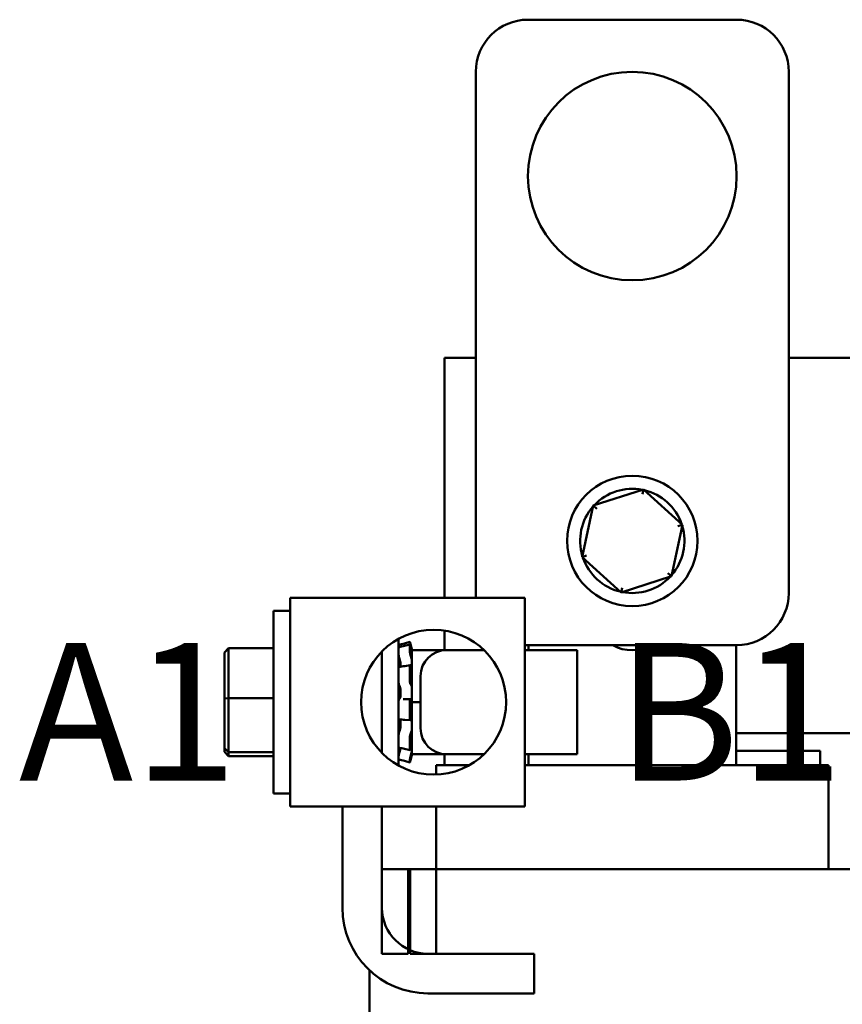
# Model space of a CAD drawing. Units: inches. Extents: x 0.05 to 2.15, y 0.02 to 1.67.
# Drawn here: x 0.7 to 0.77, y 0.8 to 0.89 of the extents above; entities that cross this region are included whole.
import ezdxf

# ---------------------------------------------------------------- set-up
doc = ezdxf.new("R2010")
doc.units = ezdxf.units.IN
doc.header["$LTSCALE"] = 0.1
doc.header["$MEASUREMENT"] = 0
doc.layers.add('Symbol (ANSI)', color=7, linetype='Continuous', lineweight=25)
doc.layers.add('Visible (ANSI)', color=7, linetype='Continuous', lineweight=50)
doc.styles.add('Note Text (ANSI)', font='tahoma.ttf')

msp = doc.modelspace()

# ---------------------------------------------------------------- linework, layer by layer
at = {"layer": 'Visible (ANSI)'}
for p, q in [((0.7586260342226538, 0.887357347350527), (0.7404442160408355, 0.887357347350527)), ((0.7358987614953812, 0.8828118928050726), (0.7358987614953812, 0.8373573473505272)), ((0.7631714887681085, 0.8373573473505272), (0.7631714887681084, 0.8828118928050726)), ((0.7331714887680999, 0.8578631257254031), (0.7358987614953812, 0.8578631257254031)), ((0.7331714887680999, 0.8369292639692192), (0.7331714887680999, 0.8578631257254031)), ((0.7631714887681084, 0.8578631257254031), (0.8968078524044631, 0.8578631257254032)), ((0.7505073282893779, 0.8463966483253837), (0.7461294415419979, 0.844991677742824)), ((0.7505073282893779, 0.8463966483253837), (0.7504185426128834, 0.845986251391192)), ((0.753913011879135, 0.8433077724785416), (0.7505073282893779, 0.8463966483253837)), ((0.7461294415419979, 0.844991677742824), (0.7451572383843748, 0.8404978313134218)), ((0.7461294415419983, 0.8449916777428242), (0.7464404628743968, 0.844709588624391)), ((0.7529408087215113, 0.8388139260491394), (0.753913011879135, 0.8433077724785416)), ((0.753913011879135, 0.8433077724785416), (0.7535132048702424, 0.8431794646627828)), ((0.7451572383843748, 0.8404978313134218), (0.7455570453932686, 0.8406261391291808)), ((0.7451572383843748, 0.8404978313134218), (0.7485629219741315, 0.8374089554665797)), ((0.7529408087215113, 0.8388139260491394), (0.7526297873891143, 0.8390960151675724)), ((0.7485629219741315, 0.8374089554665797), (0.7529408087215113, 0.8388139260491394)), ((0.7485629219741315, 0.8374089554665797), (0.7486517076506276, 0.8378193524007717)), ((0.7401714887702093, 0.8369292639692192), (0.7197169433156638, 0.8369292639692192)), ((0.7197169433156638, 0.8369292639692192), (0.7197169433156638, 0.8187474457874008)), ((0.7401714887702093, 0.8369292639692192), (0.7401714887702093, 0.8187474457874012)), ((0.7182623978610665, 0.8198838094237647), (0.7182623978610665, 0.8357929003328557)), ((0.7197169433156119, 0.8357929003328557), (0.7182623978610665, 0.8357929003328557)), ((0.7331714887680999, 0.8323838094238261), (0.7331714887680999, 0.8340830581965848)), ((0.7291714887703017, 0.8223036748361053), (0.7291714887703017, 0.8333730349205151)), ((0.730152433281095, 0.8330907901977997), (0.7296799374066524, 0.8329641013427682)), ((0.7302342783698524, 0.8327884861371767), (0.7302002780000957, 0.8329153772445845)), ((0.713989670588343, 0.8321718105909631), (0.7143533069519798, 0.8325486328268462)), ((0.713989670588343, 0.8321718105909631), (0.7139896705883481, 0.828160231928842)), ((0.7143533069519852, 0.828188221237584), (0.7143533069519798, 0.8325486328268462)), ((0.7182623978610707, 0.8325486328268462), (0.7143533069519798, 0.8325486328268462)), ((0.727716943315842, 0.8322720301658835), (0.727716943315842, 0.8234046795907364)), ((0.7296814391730299, 0.8327487681953822), (0.7301542786830097, 0.8328712277826515)), ((0.7301524063443111, 0.8321981312776058), (0.730152406344276, 0.832863016315673)), ((0.7302002780001289, 0.8327423819025725), (0.7302342783698847, 0.8326198145048003)), ((0.7303192160428847, 0.8324714944259438), (0.7302342783698524, 0.8327884861371767)), ((0.7303192160428866, 0.8324707562700496), (0.7303192160428847, 0.8324714944259438)), ((0.7303192160428882, 0.8323838094237682), (0.7303192160428866, 0.8324707562700496)), ((0.7303192160429508, 0.8323838094238261), (0.7303192160429738, 0.8308178900858493)), ((0.7333533069520106, 0.8323838094238261), (0.7303192160429508, 0.8323838094238261)), ((0.7366040060607238, 0.8323838094237649), (0.7333533069520106, 0.8323838094237649)), ((0.7401714887701921, 0.8323838094237649), (0.7447169433156466, 0.8323838094237649)), ((0.7404442160408357, 0.8328118928050724), (0.7586260342226541, 0.8328118928050727)), ((0.7404896705862858, 0.8323838094237646), (0.7404896705862858, 0.8328118928050724)), ((0.7447169433156468, 0.8323838094237649), (0.7447169433156468, 0.8232929003328555)), ((0.758580579677195, 0.8328118928050724), (0.758580579677195, 0.8223540348163119)), ((0.7291924068546313, 0.8318269912419467), (0.7291714887701573, 0.8318269912419467)), ((0.7302342783699258, 0.8318430951911882), (0.7302002780001712, 0.8319457522535177)), ((0.7293382984688777, 0.8311298654496413), (0.7293382984688821, 0.830935551996067)), ((0.7296967726064392, 0.8309915584372177), (0.7301700012508058, 0.8310714090186868)), ((0.7301524063443618, 0.8296403067073271), (0.730152406344343, 0.8309975594094282)), ((0.7302002780001955, 0.8310334285793153), (0.7302342783699496, 0.8309535734179782)), ((0.7303192160429955, 0.8293341530795455), (0.7303192160429745, 0.8308178900858493)), ((0.7310805796792831, 0.8255656276055828), (0.7310805796792831, 0.8301110821510373)), ((0.7293382984689126, 0.8288113719587304), (0.7293382984689143, 0.8284568309384003)), ((0.7302342783699713, 0.8293680295617971), (0.7302002780002177, 0.829407241070424)), ((0.7303192160429953, 0.8293341530795455), (0.7303192160430175, 0.8278383548784333)), ((0.7139896705883481, 0.828160231928842), (0.7143533069519852, 0.828188221237584)), ((0.7139896705883481, 0.828160231928842), (0.7139896705883441, 0.8238267762161889)), ((0.7143533069519808, 0.8234779432890482), (0.7143533069519852, 0.828188221237584)), ((0.7182623978610762, 0.828188221237584), (0.7143533069519852, 0.828188221237584)), ((0.7297244736902221, 0.8280976560525667), (0.730197728395568, 0.8281042970048416)), ((0.7301524063443648, 0.8263941977844538), (0.7301524063443697, 0.827925393749709)), ((0.7302002780002239, 0.8281040656988349), (0.7302342783699772, 0.8280974247313871)), ((0.7303192160430175, 0.8278383548784333), (0.7303192160429955, 0.8263425566772806)), ((0.7310805796792873, 0.8278383548784333), (0.7303192160430175, 0.8278383548784333)), ((0.7293382984689069, 0.8261212190147338), (0.7293382984689025, 0.8257957657622846)), ((0.7301852716189104, 0.8262611899247616), (0.7297120116448444, 0.8263004022440231)), ((0.7302342783699715, 0.8263086801950443), (0.7302002780002177, 0.8262694686864231)), ((0.7303192160429953, 0.826328211038569), (0.7303192160429955, 0.8263425566772806)), ((0.7303192160429953, 0.8263274475903442), (0.7303192160429953, 0.8263282110385688)), ((0.7303192160429829, 0.825482311093298), (0.7303192160429953, 0.8263274475903445)), ((0.7303192160429841, 0.8253847269376725), (0.7303192160429829, 0.825482311093298)), ((0.7303192160429728, 0.8247886985340699), (0.7303192160429841, 0.8253847269376725)), ((0.7301524063443187, 0.8236997077863396), (0.7301524063443458, 0.8248199821994578)), ((0.7302002780002034, 0.8250732103160929), (0.7302342783699572, 0.825142320166381)), ((0.7303192160429728, 0.8247886985340699), (0.7303192160429508, 0.8232929003329174)), ((0.7794442160429688, 0.8251358529981304), (0.758580579677195, 0.8251358529981304)), ((0.7139896705883441, 0.8238267762161889), (0.7143533069519808, 0.8234779432890482)), ((0.7139896705883441, 0.8238267762161889), (0.7139896705883352, 0.8235048991656571)), ((0.7139896705883352, 0.8235048991656571), (0.7143533069519714, 0.8231280769297743)), ((0.7143533069519714, 0.8231280769297743), (0.7143533069519808, 0.8234779432890482)), ((0.7182623978610719, 0.8234779432890482), (0.7143533069519808, 0.8234779432890482)), ((0.7292656502523621, 0.8238497185146741), (0.7291714887701573, 0.8238497185146741)), ((0.7301616147784805, 0.8236601669302089), (0.7296884811556489, 0.8237627987068087)), ((0.730234278369926, 0.823833614565569), (0.7302002780001712, 0.8237309575032425)), ((0.7658987614953725, 0.8235903984526757), (0.7585805796771947, 0.8235903984526757)), ((0.7658987614953725, 0.8235903984526757), (0.7658987614953725, 0.8223540348163121)), ((0.718262397861062, 0.8231280769297743), (0.7143533069519714, 0.8231280769297743)), ((0.7301524332811044, 0.8225859195588212), (0.7296799374066616, 0.8227126084138522)), ((0.7301524063442418, 0.8225860403099172), (0.7301524063442802, 0.8228674864218145)), ((0.7302002780001418, 0.8230985461723109), (0.7302342783698972, 0.8232170092264823)), ((0.7302342783698526, 0.822888223619444), (0.7302002780000958, 0.8227613325120362)), ((0.7303192160428847, 0.8232052153306769), (0.7302342783698526, 0.822888223619444)), ((0.7303192160428847, 0.8232052153306771), (0.7303192160429072, 0.8232929003328768)), ((0.7333533069520106, 0.8232929003329174), (0.7303192160429508, 0.8232929003329174)), ((0.7331714887680998, 0.8232929003329174), (0.7331714887680998, 0.8223540348163121)), ((0.7366040060607238, 0.8232929003328555), (0.7333533069520106, 0.8232929003328555)), ((0.7401714887701921, 0.8232929003328557), (0.7447169433156466, 0.8232929003328557)), ((0.7404896705862858, 0.8223540348163119), (0.7404896705862858, 0.8232929003328555)), ((0.7329557900177985, 0.8223540348163121), (0.732444216040796, 0.8223540348163121)), ((0.732444216040796, 0.8215252079876979), (0.732444216040796, 0.8223540348163121)), ((0.7329557900177986, 0.8223540348163121), (0.7353521801506733, 0.8223540348163121)), ((0.7401714887702089, 0.8223540348163121), (0.7402739718360181, 0.8223540348163121)), ((0.7404896705862895, 0.8223540348163121), (0.7402739718360181, 0.8223540348163121)), ((0.7404896705862895, 0.8223540348163121), (0.7585805796771968, 0.8223540348163121)), ((0.7587962784274631, 0.8223540348163121), (0.758580579677197, 0.8223540348163121)), ((0.7587962784274631, 0.8223540348163121), (0.7661144602456735, 0.8223540348163121)), ((0.7666260342226787, 0.8223540348163121), (0.7661144602456736, 0.8223540348163121)), ((0.7666260342226787, 0.8132631257254029), (0.7666260342226787, 0.8223540348163121)), ((0.7197169433156119, 0.8198838094237647), (0.7182623978610665, 0.8198838094237647)), ((0.7197169433156638, 0.8187474457874008), (0.7401714887702093, 0.8187474457874012)), ((0.7242623978612964, 0.8099055708291318), (0.7242623978612964, 0.8187474457874008)), ((0.727716943315842, 0.8187474457874008), (0.727716943315842, 0.8099055708291318)), ((0.732444216040796, 0.8132631257254029), (0.732444216040796, 0.8187474457874008)), ((0.7299896705874468, 0.8132631257254027), (0.7277169433147196, 0.8132631257254027)), ((0.7277169433147196, 0.8132631257254027), (0.7277169433147196, 0.8058994893617665)), ((0.7301714887692649, 0.8132631257254029), (0.7299896705874466, 0.8132631257254029)), ((0.7299896705874468, 0.8058994893617665), (0.7299896705874468, 0.8132631257254027)), ((0.7324442160420089, 0.8132631257254027), (0.7301714887692649, 0.8132631257254027)), ((0.7301714887692649, 0.8132631257254027), (0.7301714887692649, 0.8058994893617665)), ((0.7324442160420089, 0.8132631257254029), (0.7385483818503058, 0.8132631257254029)), ((0.7324442160420089, 0.8058994893617665), (0.7324442160420089, 0.8132631257254027)), ((0.7404896706053818, 0.8132631257254029), (0.7385483818503059, 0.8132631257254029)), ((0.7404896706053817, 0.8132631257254029), (0.7585805796962897, 0.8132631257254029)), ((0.7605218684490522, 0.8132631257254029), (0.7585805796962898, 0.8132631257254029)), ((0.7605218684490522, 0.8132631257254029), (0.7678400502671648, 0.8132631257254029)), ((0.7724442160568322, 0.8132631257254029), (0.767840050267165, 0.8132631257254029)), ((0.7277169433147196, 0.8058994893617665), (0.7299896705874468, 0.8058994893617665)), ((0.7301714887692649, 0.8058994893617665), (0.7324442160420089, 0.8058994893617665)), ((0.7317230247832072, 0.8058994893617665), (0.7409701661331495, 0.8058994893617665)), ((0.7409701661331495, 0.8058994893617665), (0.7409701661331495, 0.8024449439072212)), ((0.7266260342397522, 0.7908994893617667), (0.7266260342397522, 0.804457484792011)), ((0.7409701661331495, 0.8024449439072212), (0.7317230247832072, 0.8024449439072212))]:
    msp.add_line(p, q, dxfattribs=at)
for centre, radius in [((0.7495351251317448, 0.8737209837141636), 0.0090909090909091), ((0.7495351251317472, 0.8419028018959819), 0.0056818181818182), ((0.7322169433156637, 0.82783835487831), 0.0063172364649455)]:
    msp.add_circle(centre, radius, dxfattribs=at)
for centre, radius, start, end in [((0.7404442160408355, 0.8828118928050726), 0.0045454545454546, 90, 180), ((0.7586260342226538, 0.8828118928050726), 0.0045454545454545, 0, 90), ((0.7495351251317492, 0.8419028018959819), 0.0045454545454545, 78.95624917645537, 136.6291549480261), ((0.7495351251317492, 0.8419028018959819), 0.0045454545454545, 18.9562491766028, 76.62915494788363), ((0.7495351251317492, 0.8419028018959819), 0.0045454545454545, 138.9562491763564, 196.6291549481244), ((0.7495351251317492, 0.8419028018959819), 0.0045454545454545, 318.9562491766464, 16.62915494783894), ((0.7495351251317492, 0.8419028018959819), 0.0045454545454545, 198.9562491764014, 256.6291549480812), ((0.7495351251317492, 0.8419028018959819), 0.0045454545454545, 258.956249176547, 316.6291549479376), ((0.7404442160408343, 0.8373573473505272), 0.0045454545454531, 180, 185.4040303562621), ((0.7586260342226538, 0.8373573473505272), 0.0045454545454545, 270, 0), ((0.7333533069520106, 0.8301110821510373), 0.0022727272727273, 90, 180), ((0.7404442160408357, 0.8373573473505269), 0.0045454545454543, 266.560187259011, 270.0000000000017), ((0.7495351251317403, 0.8358176711799483), 0.0034545454545455, 240.4695345294389, 299.5304654705643), ((0.7333533069520106, 0.8255656276055828), 0.0022727272727273, 180, 270), ((0.7317230247832072, 0.8099055708291318), 0.0074606269219109, 180, 270), ((0.7317230247832072, 0.8099055708291318), 0.0040060814673654, 180, 270)]:
    msp.add_arc(centre, radius, start, end, dxfattribs=at)
for points in [[(0.7291715154071895, 0.8328281839717735), (0.7293409065791036, 0.8328733361753053), (0.7295104591182388, 0.8329186588679572), (0.7296799374772346, 0.8329641010795263)], [(0.7291714887688677, 0.8326122659650057), (0.7291714887697953, 0.8326174039314324), (0.7291721214883697, 0.8326201621602733), (0.729173366947452, 0.832620468593352)], [(0.7291733669822752, 0.8326204686060794), (0.7293426382153699, 0.8326621133701427), (0.7295120752261927, 0.8327049030335114), (0.7296814394264575, 0.8327487672875491)], [(0.7292117871880728, 0.8326807965937604), (0.7292160477083788, 0.8326648966683006), (0.7292203129264512, 0.8326489724225474), (0.7292245570090269, 0.8326331176200648)], [(0.7291893149015595, 0.8309149309056095), (0.7293583689246776, 0.8309374381746788), (0.7295276027488738, 0.8309630121329709), (0.7296967728253319, 0.8309915578707776)], [(0.729564155405315, 0.8280965285631666), (0.7296175944741118, 0.8280965295851896), (0.7296710364800021, 0.8280969061282991), (0.7297244739167296, 0.8280976560076716)], [(0.7297120116831668, 0.826300402296611), (0.729542919554474, 0.8263144127337119), (0.7293737612080659, 0.826324836346404), (0.7292047795565657, 0.8263315806259456)], [(0.7296884812102509, 0.8237627988760035), (0.7295192387411698, 0.8237995112706379), (0.7293499292197974, 0.823833940552601), (0.7291807949366857, 0.8238659977469502)], [(0.7291715153877326, 0.8228485257916267), (0.7291714976529988, 0.8228485305174986), (0.7291714887689453, 0.8228485696433573), (0.7291714887688353, 0.8228486432871909)], [(0.7296799374772438, 0.822712608677094), (0.7295104591182481, 0.8227580508886632), (0.7293409065791125, 0.8228033735813154), (0.7291715154071982, 0.8228485257848474)]]:
    msp.add_open_spline(points, degree=3, dxfattribs=at)
for points, knots in [([(0.7301524346033902, 0.8330907849463033), (0.730152628729218, 0.8330908025793679), (0.7301538151706949, 0.8330870150883207), (0.7301584514927486, 0.8330706907137233), (0.7301621138500999, 0.8330573335981943), (0.7301706029760278, 0.833026008273025), (0.7301759823700407, 0.8330060024109402), (0.7301877960675406, 0.8329619672440302), (0.7301942327118587, 0.8329379385674315), (0.7302002777776476, 0.8329153780747715)], [-0.0382815091248032, -0.0382815091248032, -0.0382815091248032, -0.0382815091248032, -0.0293660976916769, -0.0293660976916769, -0.0195772847487934, -0.0195772847487934, -0.0097886423743967, -0.0097886423743967, 0, 0, 0, 0]), ([(0.7292117871880924, 0.8326807965936925), (0.729206546256456, 0.8327003621153481), (0.7292014884128373, 0.8327192501093582), (0.7291914952289584, 0.8327564989307799), (0.7291867688936903, 0.8327740679740774), (0.7291789802124389, 0.8328027349677757), (0.7291759907980359, 0.8328135606705046), (0.7291725261843781, 0.8328255618221977), (0.7291716726799212, 0.8328282258795097), (0.7291715153877238, 0.8328281839649941)], [0, 0, 0, 0, 0.0085994518142704, 0.0085994518142704, 0.0184017173207, 0.0184017173207, 0.0282118056923073, 0.0282118056923073, 0.0359385364684233, 0.0359385364684233, 0.0359385364684233, 0.0359385364684233]), ([(0.7302002779641084, 0.8327423820324227), (0.730194232898368, 0.8327641737947619), (0.7301877962541043, 0.8327861482002838), (0.7301759825567032, 0.8328236751763103), (0.7301706031627342, 0.8328392271398778), (0.73016211403684, 0.8328607894870362), (0.7301584516794706, 0.8328682023630539), (0.730153598866248, 0.8328727405244662), (0.7301524062816886, 0.8328698652940831), (0.7301524062779381, 0.8328630165523664)], [-0.1530952039988287, -0.1530952039988287, -0.1530952039988287, -0.1530952039988287, -0.1433065617029555, -0.1433065617029555, -0.1335179194070823, -0.1335179194070823, -0.1237291065200291, -0.1237291065200291, -0.1139403096180481, -0.1139403096180481, -0.1139403096180481, -0.1139403096180481]), ([(0.7301524060917466, 0.8321981320595121), (0.7301524060945316, 0.832185088408334), (0.7301535986789413, 0.8321673618150583), (0.7301584514928269, 0.832126362720815), (0.730162113850178, 0.8321030906728282), (0.7301706029761053, 0.8320580000179578), (0.7301759823701178, 0.8320332481299789), (0.7301877960676167, 0.831986250240568), (0.7301942327119347, 0.8319640047471168), (0.7302002777777231, 0.8319457529251533)], [-0.0391548979368269, -0.0391548979368269, -0.0391548979368269, -0.0391548979368269, -0.029366097691617, -0.029366097691617, -0.0195772847487534, -0.0195772847487534, -0.0097886423743767, -0.0097886423743767, 0, 0, 0, 0]), ([(0.7303192160428866, 0.8324707562700496), (0.7303118331391378, 0.8324985877371117), (0.730304083610378, 0.8325276773882404), (0.7302759859948612, 0.8326329003972908), (0.7302543782509116, 0.832713472359837), (0.7302342783698524, 0.8327884861371767)], [-0.3490226761731656, -0.3490226761731656, -0.3490226761731656, -0.3490226761731656, -0.336089700249908, -0.336089700249908, -0.3035424039385188, -0.3035424039385188, -0.3035424039385188, -0.3035424039385188]), ([(0.7302342783698847, 0.8326198145048003), (0.7302543782509437, 0.8325473567599398), (0.7302759859948921, 0.8324730869835874), (0.7303040836104059, 0.8323817671195216), (0.7303118331391651, 0.8323572074787046), (0.730319216042913, 0.8323343155489098)], [-0.5587078984855945, -0.5587078984855945, -0.5587078984855945, -0.5587078984855945, -0.5261606021742053, -0.5261606021742053, -0.5132276262509479, -0.5132276262509479, -0.5132276262509479, -0.5132276262509479]), ([(0.729211787188164, 0.8317507064658894), (0.7292065462565283, 0.831768462163504), (0.7292014884129099, 0.8317876730062504), (0.7291914952290315, 0.831830145291293), (0.7291867688937638, 0.8318532000650563), (0.7291789802125132, 0.8318976460734502), (0.7291759907981104, 0.8319186220180496), (0.7291723540700268, 0.8319534540201159), (0.7291714887699868, 0.831967621230357), (0.7291714887689014, 0.8319790844717379)], [0, 0, 0, 0, 0.0085994518142679, 0.0085994518142679, 0.0184017173206953, 0.0184017173206953, 0.0282118056923042, 0.0282118056923042, 0.0368097272741884, 0.0368097272741884, 0.0368097272741884, 0.0368097272741884]), ([(0.7292117871881448, 0.8317507064645685), (0.729222895255823, 0.8317129913774861), (0.7292340352567545, 0.8316728528679146), (0.7292648570086272, 0.8315537686634327), (0.729283441894093, 0.8314716441375907), (0.729312366911416, 0.8313229357628447), (0.7293250011456731, 0.8312455409682096), (0.7293352497924666, 0.8311592970933537), (0.7293368594021306, 0.831144419357497), (0.7293382984688777, 0.8311298654496413)], [0.3187472945268682, 0.3187472945268682, 0.3187472945268682, 0.3187472945268682, 0.336089700249908, 0.336089700249908, 0.3686369965612972, 0.3686369965612972, 0.3998810738866769, 0.3998810738866769, 0.4065474707759533, 0.4065474707759533, 0.4065474707759533, 0.4065474707759533]), ([(0.7303192160429549, 0.831537436049188), (0.7303118331392068, 0.8315690163121331), (0.7303040836104477, 0.8316005870577029), (0.7302759859949326, 0.8317091461754733), (0.730254378250984, 0.831782407770507), (0.7302342783699258, 0.8318430951911882)], [-0.3490226761731655, -0.3490226761731655, -0.3490226761731655, -0.3490226761731655, -0.3360897002499079, -0.3360897002499079, -0.3035424039385188, -0.3035424039385188, -0.3035424039385188, -0.3035424039385188]), ([(0.7291714887689317, 0.8308410196729914), (0.7291714887700154, 0.8308573979169454), (0.7291723527194947, 0.830871642627058), (0.7291759853408794, 0.8308962936295355), (0.7291789732989419, 0.830905640109113), (0.7291848175433394, 0.8309132005070061), (0.7291869764937507, 0.8309146195099009), (0.7291893149589859, 0.8309149308473035)], [4.3910255e-09, 4.3910255e-09, 4.3910255e-09, 4.3910255e-09, 0.0085914022261173, 0.0085914022261173, 0.0184014633612374, 0.0184014633612374, 0.0233125263718725, 0.0233125263718725, 0.0233125263718725, 0.0233125263718725]), ([(0.7302002779641749, 0.831033428663915), (0.7301942328984348, 0.8310476264418648), (0.7301877962541714, 0.8310590383489238), (0.7301759825567707, 0.8310717140636835), (0.7301706031628019, 0.8310729774756778), (0.7301621140369078, 0.8310665812189778), (0.7301584516795386, 0.83105850519474), (0.7301535988663157, 0.8310333275345032), (0.7301524062817558, 0.8310162255769274), (0.7301524062780053, 0.830997559558247)], [-0.1530952039988566, -0.1530952039988566, -0.1530952039988566, -0.1530952039988566, -0.1433065617029816, -0.1433065617029816, -0.1335179194071065, -0.1335179194071065, -0.1237291065200515, -0.1237291065200515, -0.1139403096180732, -0.1139403096180732, -0.1139403096180732, -0.1139403096180732]), ([(0.7302342783699496, 0.8309535734179782), (0.7302543782510074, 0.8309063657182875), (0.7302759859949549, 0.8308663398947885), (0.7303040836104681, 0.8308311016431634), (0.7303118331392268, 0.8308234207642435), (0.7303192160429745, 0.8308178900858493)], [-0.5587078984855945, -0.5587078984855945, -0.5587078984855945, -0.5587078984855945, -0.5261606021742053, -0.5261606021742053, -0.5132276262509478, -0.5132276262509478, -0.5132276262509478, -0.5132276262509478]), ([(0.7292117871882084, 0.8293262310075705), (0.7292065462565728, 0.8293353948081496), (0.7292014884129548, 0.8293475906106559), (0.729191495229077, 0.8293790633900124), (0.7291867688938098, 0.8293987977542672), (0.7291789802125597, 0.8294420459128142), (0.7291759907981571, 0.8294651600013937), (0.7291723540700743, 0.8295089220219812), (0.7291714887700346, 0.8295292097906166), (0.7291714887689495, 0.829548484507579)], [0, 0, 0, 0, 0.0085994518142703, 0.0085994518142703, 0.0184017173206993, 0.0184017173206993, 0.0282118056923074, 0.0282118056923074, 0.0368097272741893, 0.0368097272741893, 0.0368097272741893, 0.0368097272741893]), ([(0.7301524060917971, 0.829640307030499), (0.7301524060945817, 0.829618366019719), (0.7301535986789914, 0.829593412767137), (0.7301584514928761, 0.8295441614760966), (0.730162113850227, 0.8295198636269951), (0.7301706029761533, 0.829478230740009), (0.7301759823701655, 0.8294581872060581), (0.7301877960676638, 0.8294261781905012), (0.7301942327119814, 0.8294142129025999), (0.7302002777777697, 0.8294072413269656)], [-0.0391548979368605, -0.0391548979368605, -0.0391548979368605, -0.0391548979368605, -0.0293660976916903, -0.0293660976916903, -0.0195772847488023, -0.0195772847488023, -0.0097886423744012, -0.0097886423744012, 0, 0, 0, 0]), ([(0.7292117871881894, 0.8293262310053654), (0.7292228952558669, 0.8293066611442931), (0.7292340352567978, 0.829283335421424), (0.7292648570086687, 0.8292060777824586), (0.7292834418941336, 0.8291432292354237), (0.7293123669114543, 0.8290142597266047), (0.7293250011457099, 0.8289393866716739), (0.7293352497925021, 0.8288449012028893), (0.7293368594021659, 0.8288281494645205), (0.7293382984689126, 0.8288113719587306)], [0.3187472945268678, 0.3187472945268678, 0.3187472945268678, 0.3187472945268678, 0.3360897002499077, 0.3360897002499077, 0.3686369965612969, 0.3686369965612969, 0.3998810738866767, 0.3998810738866767, 0.4065474707759777, 0.4065474707759777, 0.4065474707759777, 0.4065474707759777]), ([(0.7303192160429967, 0.829191192548196), (0.7303118331392489, 0.8292144590199525), (0.73030408361049, 0.829236451908206), (0.7302759859949763, 0.8293068812414967), (0.7302543782510292, 0.8293448490297851), (0.7302342783699715, 0.8293680295617971)], [-0.3490226761731653, -0.3490226761731653, -0.3490226761731653, -0.3490226761731653, -0.3360897002499078, -0.3360897002499078, -0.3035424039385187, -0.3035424039385187, -0.3035424039385187, -0.3035424039385187]), ([(0.729171488768957, 0.8279228574862318), (0.7291714887700413, 0.827943354186701), (0.7291723527195205, 0.8279636481849459), (0.7291759853409059, 0.8280048408184821), (0.7291789732989686, 0.8280250346201347), (0.7291867595275809, 0.8280596526726851), (0.7291914849792506, 0.8280737594148551), (0.7292014805510033, 0.8280927883449898), (0.7292065421673729, 0.8280984841157902), (0.7292117871882144, 0.8281007355649874)], [4.3910246e-09, 4.3910246e-09, 4.3910246e-09, 4.3910246e-09, 0.0085914022261193, 0.0085914022261193, 0.0184014633612379, 0.0184014633612379, 0.0282042093280065, 0.0282042093280065, 0.0368105657459251, 0.0368105657459251, 0.0368105657459251, 0.0368105657459251]), ([(0.7293382984689143, 0.8284568309384003), (0.7293368594021677, 0.8284417656638658), (0.7293352497925041, 0.8284269345904345), (0.7293250011457127, 0.8283447019366116), (0.7293123669114578, 0.8282850576813237), (0.7292834418941381, 0.8281917062138383), (0.7292648570086736, 0.8281521025854551), (0.7292340352568032, 0.8281144736288313), (0.7292228952558725, 0.8281056638775623), (0.7292117871881949, 0.8281007355673285)], [0.4557028316481616, 0.4557028316481616, 0.4557028316481616, 0.4557028316481616, 0.4623692285374361, 0.4623692285374361, 0.4936133058628159, 0.4936133058628159, 0.5261606021742052, 0.5261606021742052, 0.5435030078972442, 0.5435030078972442, 0.5435030078972442, 0.5435030078972442]), ([(0.7302002779642033, 0.8281040657058705), (0.7301942328984634, 0.828105246430818), (0.7301877962542, 0.8281017368787944), (0.7301759825567994, 0.8280847196400809), (0.7301706031628304, 0.8280712119200616), (0.7301621140369358, 0.8280393002121622), (0.7301584516795665, 0.8280188200544335), (0.730153598866343, 0.827973543583001), (0.7301524062817829, 0.827948747264752), (0.7301524062780321, 0.8279253937538092)], [-0.1530952039990681, -0.1530952039990681, -0.1530952039990681, -0.1530952039990681, -0.1433065617031793, -0.1433065617031793, -0.1335179194072904, -0.1335179194072904, -0.1237291065202215, -0.1237291065202215, -0.1139403096182667, -0.1139403096182667, -0.1139403096182667, -0.1139403096182667]), ([(0.7302342783699772, 0.8280974247313871), (0.7302543782510348, 0.8280934988136168), (0.7302759859949823, 0.8281030054471207), (0.730304083610495, 0.8281373086223528), (0.7303118331392539, 0.8281494403400138), (0.7303192160430015, 0.8281633834441858)], [-0.5587078984855944, -0.5587078984855944, -0.5587078984855944, -0.5587078984855944, -0.5261606021742053, -0.5261606021742053, -0.5132276262509476, -0.5132276262509476, -0.5132276262509476, -0.5132276262509476]), ([(0.7292047796865015, 0.8263315806460679), (0.7292020325605288, 0.8263316902937482), (0.7291993677019784, 0.82633282505501), (0.7291914952290774, 0.8263394832040182), (0.7291867688938103, 0.8263483593023654), (0.729178980212561, 0.8263738902844512), (0.7291759907981586, 0.8263903137207922), (0.7291723540700766, 0.8264262901554532), (0.7291714887700369, 0.8264449492444198), (0.7291714887689524, 0.8264646731502081)], [0.0039051341779283, 0.0039051341779283, 0.0039051341779283, 0.0039051341779283, 0.0085994518142716, 0.0085994518142716, 0.0184017173207002, 0.0184017173207002, 0.0282118056923091, 0.0282118056923091, 0.0368097272741894, 0.0368097272741894, 0.0368097272741894, 0.0368097272741894]), ([(0.7292669790545514, 0.8263288003237201), (0.7292784860075803, 0.8263194206472736), (0.7292890745194313, 0.8263047188624874), (0.729312366911451, 0.8262564280058521), (0.7293250011457058, 0.8262126756527676), (0.7293352497924968, 0.8261460388276869), (0.7293368594021601, 0.8261338116814926), (0.7293382984689069, 0.8261212190147338)], [0.3485119194336877, 0.3485119194336877, 0.3485119194336877, 0.3485119194336877, 0.368636996561297, 0.368636996561297, 0.3998810738866768, 0.3998810738866768, 0.4065474707759517, 0.4065474707759517, 0.4065474707759517, 0.4065474707759517]), ([(0.7301524060918002, 0.8263941975254503), (0.7301524060945843, 0.8263717398754387), (0.7301535986789937, 0.8263490912579075), (0.7301584514928777, 0.8263104000892573), (0.7301621138502279, 0.8262943573915443), (0.7301706029761541, 0.8262720846202215), (0.7301759823701657, 0.8262644053890132), (0.7301877960676642, 0.8262596116033071), (0.7301942327119814, 0.8262624968542484), (0.7302002777777699, 0.8262694684298812)], [-0.0391548979368479, -0.0391548979368479, -0.0391548979368479, -0.0391548979368479, -0.0293660976916654, -0.0293660976916654, -0.0195772847487856, -0.0195772847487856, -0.0097886423743928, -0.0097886423743928, 0, 0, 0, 0]), ([(0.7303192160429953, 0.826328211038569), (0.7303118331392477, 0.8263342767177242), (0.7303040836104892, 0.8263382912128594), (0.7302759859949762, 0.8263436891501585), (0.7302543782510292, 0.8263318607270527), (0.7302342783699715, 0.8263086801950443)], [-0.3490226761731658, -0.3490226761731658, -0.3490226761731658, -0.3490226761731658, -0.3360897002499079, -0.3360897002499079, -0.3035424039385188, -0.3035424039385188, -0.3035424039385188, -0.3035424039385188]), ([(0.7291714887689345, 0.8249724181753842), (0.7291714887700186, 0.8249892042894463), (0.7291723527194983, 0.8250077959582618), (0.7291759853408843, 0.8250497960369321), (0.7291789732989474, 0.8250731238147903), (0.7291867595275605, 0.8251190643576173), (0.7291914849792305, 0.8251412504869716), (0.7292014805509835, 0.8251791609111128), (0.7292065421673535, 0.8251950699600028), (0.7292117871881949, 0.8252084858683582)], [4.3910235e-09, 4.3910235e-09, 4.3910235e-09, 4.3910235e-09, 0.0085914022261144, 0.0085914022261144, 0.0184014633612305, 0.0184014633612305, 0.0282042093279964, 0.0282042093279964, 0.0368105657459119, 0.0368105657459119, 0.0368105657459119, 0.0368105657459119]), ([(0.7293382984689027, 0.8257957657622848), (0.7293368594021556, 0.8257791281402209), (0.7293352497924919, 0.8257623636374031), (0.7293250011456991, 0.8256667809040369), (0.7293123669114429, 0.8255870522108923), (0.7292834418941215, 0.8254429398881548), (0.7292648570086561, 0.8253684598019004), (0.7292340352567847, 0.8252689201800345), (0.7292228952558534, 0.8252370245138513), (0.7292117871881755, 0.8252084858702842)], [0.4557028316481356, 0.4557028316481356, 0.4557028316481356, 0.4557028316481356, 0.4623692285374366, 0.4623692285374366, 0.4936133058628164, 0.4936133058628164, 0.5261606021742055, 0.5261606021742055, 0.5435030078972451, 0.5435030078972451, 0.5435030078972451, 0.5435030078972451]), ([(0.7302342783699572, 0.825142320166381), (0.7302543782510151, 0.8251831755976827), (0.7302759859949629, 0.825238583477309), (0.730304083610477, 0.8253293254323818), (0.7303118331392361, 0.8253566358428192), (0.7303192160429841, 0.8253847269376725)], [-0.5587078984855947, -0.5587078984855947, -0.5587078984855947, -0.5587078984855947, -0.5261606021742056, -0.5261606021742056, -0.5132276262509478, -0.5132276262509478, -0.5132276262509478, -0.5132276262509478]), ([(0.7302002779641829, 0.8250732102428766), (0.7301942328984428, 0.8250609229180238), (0.7301877962541792, 0.8250438324365053), (0.7301759825567778, 0.8250036222511122), (0.7301706031628089, 0.8249805028890165), (0.7301621140369136, 0.8249352649176961), (0.7301584516795439, 0.8249102033506339), (0.7301535988663196, 0.8248621221412021), (0.7301524062817591, 0.8248391028130551), (0.730152406278008, 0.8248199820572736)], [-0.1530952039988575, -0.1530952039988575, -0.1530952039988575, -0.1530952039988575, -0.1433065617029824, -0.1433065617029824, -0.1335179194071073, -0.1335179194071073, -0.1237291065200522, -0.1237291065200522, -0.1139403096180743, -0.1139403096180743, -0.1139403096180743, -0.1139403096180743]), ([(0.7291807948889846, 0.8238659977705953), (0.7291779033042946, 0.8238665458848078), (0.7291756298886996, 0.8238700038733723), (0.7291723540700323, 0.823883019018742), (0.7291714887699932, 0.8238929222902536), (0.7291714887689086, 0.8239055615232475)], [0.0202285308597423, 0.0202285308597423, 0.0202285308597423, 0.0202285308597423, 0.0282118056923076, 0.0282118056923076, 0.0368097272741858, 0.0368097272741858, 0.0368097272741858, 0.0368097272741858]), ([(0.7291924068941525, 0.8238497185059307), (0.7291888622214696, 0.8238334574622728), (0.7291856565432913, 0.8238171620788683), (0.7291789802123687, 0.8237790636831706), (0.7291759907979662, 0.8237580877385708), (0.729172354069884, 0.8237232557365048), (0.7291714887698447, 0.8237090885262635), (0.7291714887687601, 0.8236976252848828)], [0.0114004148472093, 0.0114004148472093, 0.0114004148472093, 0.0114004148472093, 0.0184017173206962, 0.0184017173206962, 0.0282118056923032, 0.0282118056923032, 0.0368097272741866, 0.0368097272741866, 0.0368097272741866, 0.0368097272741866]), ([(0.7293273359452368, 0.8238375965421514), (0.7293194043324981, 0.8237880457754037), (0.7293092700607317, 0.8237339972751682), (0.7292834418940669, 0.8236091406715494), (0.7292648570086003, 0.8235282329888883), (0.7292340352567268, 0.8234048034541057), (0.7292228952557954, 0.8233620049333964), (0.7292117871881167, 0.8233207567483461)], [0.4691990380161036, 0.4691990380161036, 0.4691990380161036, 0.4691990380161036, 0.4936133058628162, 0.4936133058628162, 0.5261606021742053, 0.5261606021742053, 0.5435030078972444, 0.5435030078972444, 0.5435030078972444, 0.5435030078972444]), ([(0.7301524060917542, 0.8236997070440913), (0.7301524060945381, 0.8236853108138451), (0.7301535986789471, 0.823673617833463), (0.7301584514928308, 0.8236602654985635), (0.7301621138501809, 0.823658605717494), (0.7301706029761068, 0.8236642005034561), (0.7301759823701186, 0.8236718187803045), (0.7301877960676171, 0.8236960712876538), (0.7301942327119347, 0.8237127050096443), (0.7302002777777231, 0.8237309568316074)], [-0.0391548979368367, -0.0391548979368367, -0.0391548979368367, -0.0391548979368367, -0.0293660976916397, -0.0293660976916397, -0.0195772847487685, -0.0195772847487685, -0.0097886423743842, -0.0097886423743842, 0, 0, 0, 0]), ([(0.7303192160429517, 0.8240420531478218), (0.7303118331392043, 0.8240286011511031), (0.7303040836104452, 0.8240131038524262), (0.7302759859949322, 0.8239514085651544), (0.7302543782509842, 0.8238943019862478), (0.730234278369926, 0.823833614565569)], [-0.3490226761731655, -0.3490226761731655, -0.3490226761731655, -0.3490226761731655, -0.3360897002499077, -0.3360897002499077, -0.3035424039385186, -0.3035424039385186, -0.3035424039385186, -0.3035424039385186]), ([(0.7302342783698972, 0.8232170092264823), (0.7302543782509558, 0.8232870406207236), (0.7302759859949047, 0.8233671858196998), (0.7303040836104203, 0.8234797062119813), (0.7303118331391802, 0.8235117636666547), (0.7303192160429285, 0.8235432729087365)], [-0.5587078984855944, -0.5587078984855944, -0.5587078984855944, -0.5587078984855944, -0.5261606021742052, -0.5261606021742052, -0.5132276262509478, -0.5132276262509478, -0.5132276262509478, -0.5132276262509478]), ([(0.7291714887688718, 0.8231166692754484), (0.7291714887699566, 0.823123333078071), (0.7291723527194364, 0.8231331210318773), (0.729175985340823, 0.8231598859531597), (0.7291789732988863, 0.8231774372889638), (0.7291867595275001, 0.8232171525961689), (0.7291914849791704, 0.8232389437653731), (0.7292014805509242, 0.8232812551900268), (0.7292065421672946, 0.8233013008010587), (0.729211787188136, 0.8233207567475705)], [4.3910253e-09, 4.3910253e-09, 4.3910253e-09, 4.3910253e-09, 0.0085914022261176, 0.0085914022261176, 0.0184014633612354, 0.0184014633612354, 0.0282042093280022, 0.0282042093280022, 0.0368105657459159, 0.0368105657459159, 0.0368105657459159, 0.0368105657459159]), ([(0.7302002779641211, 0.823098546046809), (0.7301942328983807, 0.8230774840126189), (0.7301877962541169, 0.823053340584661), (0.7301759825567151, 0.823005296376715), (0.7301706031627457, 0.8229813961830648), (0.7301621140368495, 0.8229401113157859), (0.7301584516794795, 0.8229200410061966), (0.7301535988662545, 0.8228875204465484), (0.7301524062816938, 0.8228750707094576), (0.7301524062779424, 0.8228674861876552)], [-0.1530952039988039, -0.1530952039988039, -0.1530952039988039, -0.1530952039988039, -0.1433065617029323, -0.1433065617029323, -0.1335179194070607, -0.1335179194070607, -0.1237291065200092, -0.1237291065200092, -0.113940309618025, -0.113940309618025, -0.113940309618025, -0.113940309618025]), ([(0.7301524060916772, 0.822586039367938), (0.730152406094461, 0.8225852034281012), (0.7301535986788698, 0.8225889324059444), (0.7301584514927534, 0.8226060190428977), (0.7301621138501037, 0.8226193761584267), (0.7301706029760299, 0.8226507014835961), (0.7301759823700419, 0.8226707073456807), (0.7301877960675407, 0.8227147425125906), (0.7301942327118587, 0.8227387711891893), (0.730200277777648, 0.8227613316818491)], [-0.0391548979368395, -0.0391548979368395, -0.0391548979368395, -0.0391548979368395, -0.0293660976916459, -0.0293660976916459, -0.0195772847487727, -0.0195772847487727, -0.0097886423743863, -0.0097886423743863, 0, 0, 0, 0])]:
    msp.add_open_spline(points, degree=3, knots=knots, dxfattribs=at)

# ---------------------------------------------------------------- texts
at = {"layer": 'Symbol (ANSI)', "insert": (0.6960753352508112, 0.8330038563811712), "char_height": 0.0120000001483076, "width": 0.4795938502135816, "attachment_point": 1, "style": 'Note Text (ANSI)'}
msp.add_mtext('\\fTahoma|b0|i0;A1         B1         C1', dxfattribs=at)

doc.saveas('drawing.dxf')
